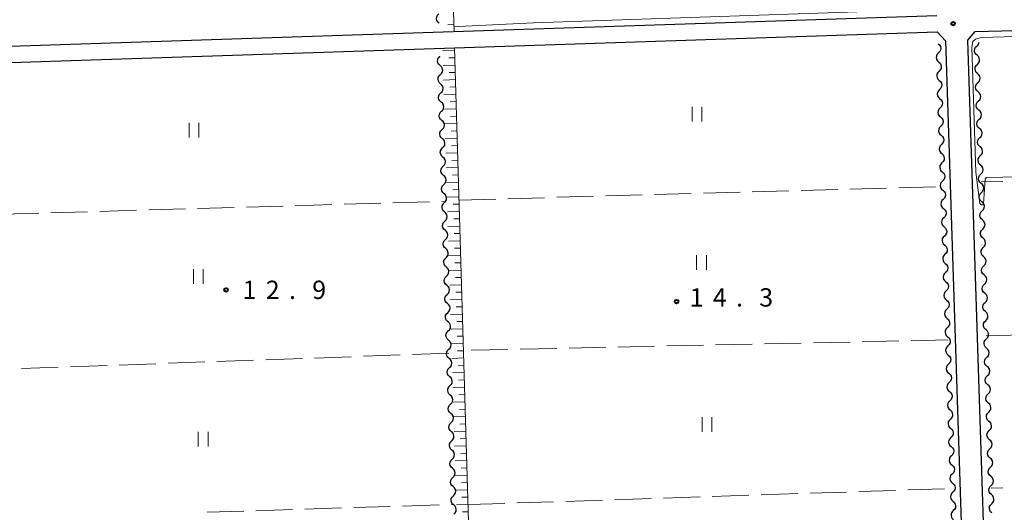
# Model space of a CAD drawing. Units: metres. Extents: x -74001 to -72000, y 32999 to 34501.
# Drawn here: x -73029 to -72828, y 33544 to 33645 of the extents above; entities that cross this region are included whole.
import ezdxf

# ---------------------------------------------------------------- set-up
doc = ezdxf.new("R2010")
doc.units = ezdxf.units.M
for name, color, linetype, lineweight in [('210100_道路縁(街区線)', 7, 'Continuous', 30), ('510200_細流', 7, 'Continuous', 30), ('610111_人工斜面(上)', 7, 'Continuous', 30), ('610199_人工斜面(ヒゲ)', 7, 'Continuous', 30), ('630200_耕地界', 7, 'Continuous', 30), ('631100_田', 7, 'Continuous', 13), ('710200_等高線(主曲線)', 7, 'Continuous', 13), ('731200_図化機測定による標高点', 7, 'Continuous', 40)]:
    doc.layers.add(name, color=color, linetype=linetype, lineweight=lineweight)
doc.styles.add('Style-WORKING', font='MS Gothic.ttf')

msp = doc.modelspace()

# ---------------------------------------------------------------- linework, layer by layer
at = {"layer": '210100_道路縁(街区線)', "linetype": 'Continuous', "lineweight": 30, "flags": 128}
for points in [[(-72841.78, 33645.62), (-73041.75, 33639.02), (-73044.25, 33639.05), (-73045.34, 33639.52), (-73046.01, 33640.27), (-73046.38, 33641.06)], [(-72768.27, 33407.32), (-72774.27, 33406.72), (-72777.56, 33406.05), (-72813.3, 33398.57), (-72824.69, 33394.4), (-72826.61, 33394.22), (-72827.44, 33394.99), (-72835.44, 33640.63), (-72833.93, 33642.38), (-72768.27, 33644.05)], [(-73045.92, 33633), (-73045.19, 33634.25), (-73044.41, 33634.93), (-73043.31, 33635.5), (-73041.64, 33635.72), (-72940.43, 33639.06), (-72841.68, 33642.32)], [(-72841.68, 33642.32), (-72840.04, 33640.48), (-72832.04, 33394.94), (-72832.25, 33394.42), (-72832.85, 33393.92), (-72833.65, 33393.62), (-72851.09, 33392.63), (-72873.46, 33391.79), (-72907.48, 33390.83), (-72932.83, 33390.18), (-72934.77, 33391.21), (-72937.31, 33391.01)]]:
    msp.add_lwpolyline(points, dxfattribs=at)
at = {"layer": '510200_細流', "linetype": 'Continuous', "lineweight": 30, "flags": 128}
for points in [[(-72943.61, 33644.12), (-72943.886, 33644.363), (-72944.067, 33644.681), (-72944.139, 33645.042), (-72944.09, 33645.406), (-72943.928, 33645.735), (-72943.668, 33645.994)], [(-72841.52, 33639.89), (-72841.244, 33639.648), (-72841.062, 33639.33), (-72840.99, 33638.969), (-72841.038, 33638.605), (-72841.199, 33638.276), (-72841.459, 33638.016)], [(-72833.555, 33637.545), (-72833.831, 33637.787), (-72834.013, 33638.105), (-72834.085, 33638.466), (-72834.037, 33638.83), (-72833.875, 33639.159), (-72833.616, 33639.419)], [(-72833.616, 33639.419), (-72833.356, 33639.678), (-72833.195, 33640.008), (-72833.173, 33640.175)], [(-72943.412, 33635.438), (-72943.687, 33635.681), (-72943.869, 33635.999), (-72943.941, 33636.36), (-72943.892, 33636.724), (-72943.73, 33637.053), (-72943.47, 33637.312)], [(-72943.47, 33637.312), (-72943.462, 33637.32)], [(-72841.459, 33638.016), (-72841.719, 33637.756), (-72841.88, 33637.427), (-72841.928, 33637.063), (-72841.856, 33636.702), (-72841.674, 33636.384), (-72841.398, 33636.142)], [(-72833.494, 33635.671), (-72833.234, 33635.93), (-72833.073, 33636.26), (-72833.024, 33636.623), (-72833.096, 33636.984), (-72833.279, 33637.302), (-72833.555, 33637.545)], [(-72943.354, 33633.564), (-72943.094, 33633.823), (-72942.932, 33634.152), (-72942.883, 33634.516), (-72942.954, 33634.877), (-72943.136, 33635.195), (-72943.412, 33635.438)], [(-72841.398, 33636.142), (-72841.122, 33635.9), (-72840.939, 33635.582), (-72840.868, 33635.221), (-72840.916, 33634.857), (-72841.077, 33634.528), (-72841.337, 33634.268)], [(-72833.432, 33633.797), (-72833.708, 33634.039), (-72833.891, 33634.357), (-72833.963, 33634.718), (-72833.915, 33635.081), (-72833.753, 33635.411), (-72833.494, 33635.671)], [(-72943.296, 33631.69), (-72943.572, 33631.932), (-72943.754, 33632.251), (-72943.825, 33632.612), (-72943.776, 33632.976), (-72943.614, 33633.305), (-72943.354, 33633.564)], [(-72841.337, 33634.268), (-72841.596, 33634.008), (-72841.758, 33633.679), (-72841.806, 33633.315), (-72841.734, 33632.954), (-72841.552, 33632.636), (-72841.276, 33632.394)], [(-72833.371, 33631.923), (-72833.112, 33632.182), (-72832.95, 33632.512), (-72832.902, 33632.875), (-72832.974, 33633.236), (-72833.156, 33633.554), (-72833.432, 33633.797)], [(-72943.238, 33629.816), (-72942.978, 33630.075), (-72942.816, 33630.404), (-72942.767, 33630.768), (-72942.838, 33631.129), (-72943.02, 33631.447), (-72943.296, 33631.69)], [(-72841.276, 33632.394), (-72841, 33632.152), (-72840.817, 33631.834), (-72840.745, 33631.473), (-72840.794, 33631.109), (-72840.955, 33630.78), (-72841.215, 33630.52)], [(-72833.31, 33630.049), (-72833.586, 33630.291), (-72833.769, 33630.609), (-72833.841, 33630.97), (-72833.792, 33631.333), (-72833.631, 33631.663), (-72833.371, 33631.923)], [(-72943.18, 33627.942), (-72943.456, 33628.184), (-72943.638, 33628.503), (-72943.709, 33628.864), (-72943.66, 33629.227), (-72943.498, 33629.557), (-72943.238, 33629.816)], [(-72841.215, 33630.52), (-72841.474, 33630.26), (-72841.636, 33629.931), (-72841.684, 33629.567), (-72841.612, 33629.206), (-72841.43, 33628.888), (-72841.154, 33628.646)], [(-72833.249, 33628.175), (-72832.989, 33628.434), (-72832.828, 33628.764), (-72832.78, 33629.127), (-72832.852, 33629.488), (-72833.034, 33629.806), (-72833.31, 33630.049)], [(-72943.122, 33626.067), (-72942.862, 33626.327), (-72942.7, 33626.656), (-72942.651, 33627.019), (-72942.723, 33627.38), (-72942.905, 33627.699), (-72943.18, 33627.942)], [(-72841.154, 33628.646), (-72840.878, 33628.404), (-72840.695, 33628.086), (-72840.623, 33627.725), (-72840.672, 33627.361), (-72840.833, 33627.032), (-72841.093, 33626.772)], [(-72833.188, 33626.301), (-72833.464, 33626.543), (-72833.646, 33626.861), (-72833.718, 33627.222), (-72833.67, 33627.585), (-72833.509, 33627.915), (-72833.249, 33628.175)], [(-72943.064, 33624.193), (-72943.34, 33624.436), (-72943.522, 33624.755), (-72943.593, 33625.116), (-72943.544, 33625.479), (-72943.382, 33625.808), (-72943.122, 33626.067)], [(-72841.093, 33626.772), (-72841.352, 33626.512), (-72841.514, 33626.183), (-72841.562, 33625.819), (-72841.49, 33625.458), (-72841.308, 33625.14), (-72841.032, 33624.898)], [(-72833.127, 33624.427), (-72832.867, 33624.686), (-72832.706, 33625.016), (-72832.658, 33625.379), (-72832.729, 33625.74), (-72832.912, 33626.058), (-72833.188, 33626.301)], [(-72943.006, 33622.319), (-72942.746, 33622.578), (-72942.584, 33622.908), (-72942.536, 33623.271), (-72942.607, 33623.632), (-72942.789, 33623.951), (-72943.064, 33624.193)], [(-72840.97, 33623.024), (-72841.23, 33622.764), (-72841.391, 33622.435), (-72841.44, 33622.071), (-72841.368, 33621.71), (-72841.185, 33621.392), (-72840.909, 33621.15)], [(-72841.032, 33624.898), (-72840.755, 33624.656), (-72840.573, 33624.338), (-72840.501, 33623.977), (-72840.549, 33623.613), (-72840.711, 33623.284), (-72840.97, 33623.024)], [(-72833.066, 33622.553), (-72833.342, 33622.795), (-72833.524, 33623.113), (-72833.596, 33623.474), (-72833.548, 33623.837), (-72833.387, 33624.167), (-72833.127, 33624.427)], [(-72942.949, 33620.445), (-72943.224, 33620.688), (-72943.406, 33621.006), (-72943.477, 33621.367), (-72943.429, 33621.731), (-72943.267, 33622.06), (-72943.006, 33622.319)], [(-72840.909, 33621.15), (-72840.633, 33620.908), (-72840.451, 33620.59), (-72840.379, 33620.229), (-72840.427, 33619.865), (-72840.589, 33619.536), (-72840.848, 33619.276)], [(-72833.005, 33620.679), (-72832.745, 33620.938), (-72832.584, 33621.268), (-72832.535, 33621.631), (-72832.607, 33621.992), (-72832.79, 33622.31), (-72833.066, 33622.553)], [(-72942.891, 33618.571), (-72942.631, 33618.83), (-72942.469, 33619.159), (-72942.42, 33619.523), (-72942.491, 33619.884), (-72942.673, 33620.203), (-72942.949, 33620.445)], [(-72840.848, 33619.276), (-72841.108, 33619.016), (-72841.269, 33618.687), (-72841.318, 33618.323), (-72841.246, 33617.962), (-72841.063, 33617.644), (-72840.787, 33617.402)], [(-72832.944, 33618.804), (-72833.22, 33619.047), (-72833.402, 33619.365), (-72833.474, 33619.726), (-72833.426, 33620.089), (-72833.264, 33620.419), (-72833.005, 33620.679)], [(-72942.833, 33616.697), (-72943.108, 33616.94), (-72943.29, 33617.258), (-72943.361, 33617.619), (-72943.313, 33617.983), (-72943.151, 33618.312), (-72942.891, 33618.571)], [(-72840.787, 33617.402), (-72840.511, 33617.16), (-72840.329, 33616.842), (-72840.257, 33616.481), (-72840.305, 33616.117), (-72840.467, 33615.788), (-72840.726, 33615.528)], [(-72832.821, 33615.056), (-72833.097, 33615.299), (-72833.28, 33615.617), (-72833.352, 33615.978), (-72833.303, 33616.341), (-72833.142, 33616.671), (-72832.882, 33616.93)], [(-72832.882, 33616.93), (-72832.623, 33617.19), (-72832.461, 33617.52), (-72832.413, 33617.883), (-72832.485, 33618.244), (-72832.667, 33618.562), (-72832.944, 33618.804)], [(-72942.775, 33614.823), (-72942.515, 33615.082), (-72942.353, 33615.411), (-72942.304, 33615.775), (-72942.375, 33616.136), (-72942.557, 33616.454), (-72942.833, 33616.697)], [(-72840.726, 33615.528), (-72840.986, 33615.268), (-72841.147, 33614.939), (-72841.195, 33614.575), (-72841.124, 33614.214), (-72840.941, 33613.896), (-72840.665, 33613.654)], [(-72832.76, 33613.182), (-72832.5, 33613.442), (-72832.339, 33613.772), (-72832.291, 33614.135), (-72832.363, 33614.496), (-72832.545, 33614.814), (-72832.821, 33615.056)], [(-72942.717, 33612.949), (-72942.993, 33613.191), (-72943.174, 33613.51), (-72943.246, 33613.871), (-72943.197, 33614.235), (-72943.035, 33614.564), (-72942.775, 33614.823)], [(-72942.659, 33611.075), (-72942.399, 33611.334), (-72942.237, 33611.663), (-72942.188, 33612.027), (-72942.259, 33612.388), (-72942.441, 33612.706), (-72942.717, 33612.949)], [(-72840.665, 33613.654), (-72840.389, 33613.412), (-72840.207, 33613.094), (-72840.135, 33612.733), (-72840.183, 33612.369), (-72840.344, 33612.04), (-72840.604, 33611.78)], [(-72832.699, 33611.308), (-72832.975, 33611.551), (-72833.158, 33611.869), (-72833.229, 33612.23), (-72833.181, 33612.593), (-72833.02, 33612.923), (-72832.76, 33613.182)], [(-72942.601, 33609.201), (-72942.877, 33609.443), (-72943.059, 33609.762), (-72943.13, 33610.123), (-72943.081, 33610.486), (-72942.919, 33610.815), (-72942.659, 33611.075)], [(-72840.604, 33611.78), (-72840.864, 33611.52), (-72841.025, 33611.191), (-72841.073, 33610.827), (-72841.001, 33610.466), (-72840.819, 33610.148), (-72840.543, 33609.906)], [(-72832.638, 33609.434), (-72832.378, 33609.694), (-72832.217, 33610.024), (-72832.169, 33610.387), (-72832.241, 33610.748), (-72832.423, 33611.066), (-72832.699, 33611.308)], [(-72942.543, 33607.326), (-72942.283, 33607.586), (-72942.121, 33607.915), (-72942.072, 33608.278), (-72942.144, 33608.639), (-72942.325, 33608.958), (-72942.601, 33609.201)], [(-72840.543, 33609.906), (-72840.267, 33609.664), (-72840.085, 33609.346), (-72840.013, 33608.985), (-72840.061, 33608.621), (-72840.222, 33608.292), (-72840.482, 33608.032)], [(-72832.577, 33607.56), (-72832.853, 33607.803), (-72833.035, 33608.121), (-72833.107, 33608.482), (-72833.059, 33608.845), (-72832.898, 33609.175), (-72832.638, 33609.434)], [(-72942.485, 33605.452), (-72942.761, 33605.695), (-72942.943, 33606.013), (-72943.014, 33606.374), (-72942.965, 33606.738), (-72942.803, 33607.067), (-72942.543, 33607.326)], [(-72840.482, 33608.032), (-72840.742, 33607.772), (-72840.903, 33607.443), (-72840.951, 33607.079), (-72840.879, 33606.718), (-72840.697, 33606.4), (-72840.421, 33606.158)], [(-72832.516, 33605.686), (-72832.256, 33605.946), (-72832.095, 33606.276), (-72832.046, 33606.639), (-72832.118, 33607), (-72832.301, 33607.318), (-72832.577, 33607.56)], [(-72942.427, 33603.578), (-72942.167, 33603.837), (-72942.005, 33604.167), (-72941.957, 33604.53), (-72942.028, 33604.891), (-72942.21, 33605.21), (-72942.485, 33605.452)], [(-72840.421, 33606.158), (-72840.145, 33605.916), (-72839.962, 33605.598), (-72839.891, 33605.237), (-72839.939, 33604.873), (-72840.1, 33604.543), (-72840.36, 33604.284)], [(-72832.455, 33603.812), (-72832.731, 33604.055), (-72832.913, 33604.373), (-72832.985, 33604.734), (-72832.937, 33605.097), (-72832.775, 33605.427), (-72832.516, 33605.686)], [(-72942.369, 33601.704), (-72942.645, 33601.947), (-72942.827, 33602.265), (-72942.898, 33602.626), (-72942.849, 33602.99), (-72942.687, 33603.319), (-72942.427, 33603.578)], [(-72840.36, 33604.284), (-72840.62, 33604.024), (-72840.781, 33603.695), (-72840.829, 33603.331), (-72840.757, 33602.97), (-72840.575, 33602.652), (-72840.299, 33602.41)], [(-72832.393, 33601.938), (-72832.134, 33602.198), (-72831.972, 33602.528), (-72831.924, 33602.891), (-72831.996, 33603.252), (-72832.179, 33603.57), (-72832.455, 33603.812)], [(-72942.312, 33599.83), (-72942.051, 33600.089), (-72941.89, 33600.418), (-72941.841, 33600.782), (-72941.912, 33601.143), (-72942.094, 33601.462), (-72942.369, 33601.704)], [(-72840.299, 33602.41), (-72840.023, 33602.168), (-72839.84, 33601.85), (-72839.768, 33601.489), (-72839.817, 33601.125), (-72839.978, 33600.795), (-72840.238, 33600.536)], [(-72832.332, 33600.064), (-72832.608, 33600.307), (-72832.791, 33600.625), (-72832.863, 33600.986), (-72832.814, 33601.349), (-72832.653, 33601.679), (-72832.393, 33601.938)], [(-72942.254, 33597.956), (-72942.529, 33598.199), (-72942.711, 33598.517), (-72942.782, 33598.878), (-72942.734, 33599.242), (-72942.572, 33599.571), (-72942.312, 33599.83)], [(-72840.238, 33600.536), (-72840.497, 33600.276), (-72840.659, 33599.947), (-72840.707, 33599.583), (-72840.635, 33599.222), (-72840.453, 33598.904), (-72840.177, 33598.662)], [(-72832.271, 33598.19), (-72832.012, 33598.45), (-72831.85, 33598.779), (-72831.802, 33599.143), (-72831.874, 33599.504), (-72832.056, 33599.822), (-72832.332, 33600.064)], [(-72942.196, 33596.082), (-72941.936, 33596.341), (-72941.774, 33596.67), (-72941.725, 33597.034), (-72941.796, 33597.395), (-72941.978, 33597.713), (-72942.254, 33597.956)], [(-72840.116, 33596.788), (-72840.375, 33596.528), (-72840.537, 33596.199), (-72840.585, 33595.835), (-72840.513, 33595.474), (-72840.331, 33595.156), (-72840.055, 33594.914)], [(-72840.177, 33598.662), (-72839.901, 33598.42), (-72839.718, 33598.102), (-72839.646, 33597.741), (-72839.695, 33597.377), (-72839.856, 33597.047), (-72840.116, 33596.788)], [(-72832.21, 33596.316), (-72832.486, 33596.559), (-72832.669, 33596.877), (-72832.74, 33597.238), (-72832.692, 33597.601), (-72832.531, 33597.931), (-72832.271, 33598.19)], [(-72942.138, 33594.208), (-72942.413, 33594.45), (-72942.595, 33594.769), (-72942.667, 33595.13), (-72942.618, 33595.493), (-72942.456, 33595.823), (-72942.196, 33596.082)], [(-72840.055, 33594.914), (-72839.778, 33594.672), (-72839.596, 33594.354), (-72839.524, 33593.993), (-72839.572, 33593.629), (-72839.734, 33593.299), (-72839.993, 33593.04)], [(-72832.149, 33594.442), (-72831.889, 33594.702), (-72831.728, 33595.031), (-72831.68, 33595.395), (-72831.752, 33595.756), (-72831.934, 33596.074), (-72832.21, 33596.316)], [(-72942.08, 33592.334), (-72941.82, 33592.593), (-72941.658, 33592.922), (-72941.609, 33593.286), (-72941.68, 33593.647), (-72941.862, 33593.965), (-72942.138, 33594.208)], [(-72839.993, 33593.04), (-72840.253, 33592.78), (-72840.414, 33592.451), (-72840.463, 33592.087), (-72840.391, 33591.726), (-72840.208, 33591.408), (-72839.932, 33591.166)], [(-72832.088, 33592.568), (-72832.364, 33592.811), (-72832.546, 33593.129), (-72832.618, 33593.49), (-72832.57, 33593.853), (-72832.409, 33594.183), (-72832.149, 33594.442)], [(-72942.022, 33590.459), (-72942.298, 33590.702), (-72942.48, 33591.021), (-72942.551, 33591.382), (-72942.502, 33591.745), (-72942.34, 33592.074), (-72942.08, 33592.334)], [(-72839.932, 33591.166), (-72839.656, 33590.924), (-72839.474, 33590.605), (-72839.402, 33590.245), (-72839.45, 33589.881), (-72839.612, 33589.551), (-72839.871, 33589.292)], [(-72831.966, 33588.82), (-72832.242, 33589.063), (-72832.424, 33589.381), (-72832.496, 33589.742), (-72832.448, 33590.105), (-72832.286, 33590.435), (-72832.027, 33590.694)], [(-72832.027, 33590.694), (-72831.767, 33590.954), (-72831.606, 33591.283), (-72831.558, 33591.647), (-72831.629, 33592.008), (-72831.812, 33592.326), (-72832.088, 33592.568)], [(-72941.964, 33588.585), (-72941.704, 33588.845), (-72941.542, 33589.174), (-72941.493, 33589.537), (-72941.564, 33589.898), (-72941.746, 33590.217), (-72942.022, 33590.459)], [(-72839.871, 33589.292), (-72840.131, 33589.032), (-72840.292, 33588.703), (-72840.341, 33588.339), (-72840.269, 33587.978), (-72840.086, 33587.66), (-72839.81, 33587.418)], [(-72831.904, 33586.946), (-72831.645, 33587.206), (-72831.483, 33587.535), (-72831.435, 33587.899), (-72831.507, 33588.26), (-72831.69, 33588.578), (-72831.966, 33588.82)], [(-72941.906, 33586.711), (-72942.182, 33586.954), (-72942.364, 33587.272), (-72942.435, 33587.633), (-72942.386, 33587.997), (-72942.224, 33588.326), (-72941.964, 33588.585)], [(-72941.848, 33584.837), (-72941.588, 33585.096), (-72941.426, 33585.425), (-72941.377, 33585.789), (-72941.449, 33586.15), (-72941.631, 33586.469), (-72941.906, 33586.711)], [(-72839.81, 33587.418), (-72839.534, 33587.176), (-72839.352, 33586.857), (-72839.28, 33586.497), (-72839.328, 33586.133), (-72839.49, 33585.803), (-72839.749, 33585.544)], [(-72831.843, 33585.072), (-72832.119, 33585.315), (-72832.302, 33585.633), (-72832.374, 33585.994), (-72832.325, 33586.357), (-72832.164, 33586.687), (-72831.904, 33586.946)], [(-72941.79, 33582.963), (-72942.066, 33583.206), (-72942.248, 33583.524), (-72942.319, 33583.885), (-72942.27, 33584.249), (-72942.108, 33584.578), (-72941.848, 33584.837)], [(-72839.749, 33585.544), (-72840.009, 33585.284), (-72840.17, 33584.955), (-72840.218, 33584.591), (-72840.147, 33584.23), (-72839.964, 33583.912), (-72839.688, 33583.67)], [(-72831.782, 33583.198), (-72831.523, 33583.458), (-72831.361, 33583.787), (-72831.313, 33584.151), (-72831.385, 33584.512), (-72831.567, 33584.83), (-72831.843, 33585.072)], [(-72941.732, 33581.089), (-72941.472, 33581.348), (-72941.31, 33581.677), (-72941.262, 33582.041), (-72941.333, 33582.402), (-72941.515, 33582.72), (-72941.79, 33582.963)], [(-72839.688, 33583.67), (-72839.412, 33583.428), (-72839.23, 33583.109), (-72839.158, 33582.749), (-72839.206, 33582.385), (-72839.367, 33582.055), (-72839.627, 33581.796)], [(-72831.721, 33581.324), (-72831.997, 33581.567), (-72832.18, 33581.885), (-72832.251, 33582.246), (-72832.203, 33582.609), (-72832.042, 33582.939), (-72831.782, 33583.198)], [(-72941.675, 33579.215), (-72941.95, 33579.457), (-72942.132, 33579.776), (-72942.203, 33580.137), (-72942.154, 33580.501), (-72941.993, 33580.83), (-72941.732, 33581.089)], [(-72839.627, 33581.796), (-72839.887, 33581.536), (-72840.048, 33581.207), (-72840.096, 33580.843), (-72840.025, 33580.482), (-72839.842, 33580.164), (-72839.566, 33579.922)], [(-72831.66, 33579.45), (-72831.4, 33579.71), (-72831.239, 33580.039), (-72831.191, 33580.403), (-72831.263, 33580.764), (-72831.445, 33581.082), (-72831.721, 33581.324)], [(-72941.617, 33577.341), (-72941.356, 33577.6), (-72941.195, 33577.929), (-72941.146, 33578.293), (-72941.217, 33578.654), (-72941.399, 33578.972), (-72941.675, 33579.215)], [(-72839.566, 33579.922), (-72839.29, 33579.68), (-72839.108, 33579.361), (-72839.036, 33579.001), (-72839.084, 33578.637), (-72839.245, 33578.307), (-72839.505, 33578.048)], [(-72831.599, 33577.576), (-72831.875, 33577.819), (-72832.057, 33578.137), (-72832.129, 33578.498), (-72832.081, 33578.861), (-72831.92, 33579.191), (-72831.66, 33579.45)], [(-72941.559, 33575.467), (-72941.834, 33575.709), (-72942.016, 33576.028), (-72942.087, 33576.389), (-72942.039, 33576.752), (-72941.877, 33577.082), (-72941.617, 33577.341)], [(-72839.505, 33578.048), (-72839.765, 33577.788), (-72839.926, 33577.459), (-72839.974, 33577.095), (-72839.902, 33576.734), (-72839.72, 33576.416), (-72839.444, 33576.174)], [(-72831.538, 33575.702), (-72831.278, 33575.962), (-72831.117, 33576.291), (-72831.069, 33576.655), (-72831.14, 33577.016), (-72831.323, 33577.334), (-72831.599, 33577.576)], [(-72941.501, 33573.593), (-72941.241, 33573.852), (-72941.079, 33574.181), (-72941.03, 33574.545), (-72941.101, 33574.906), (-72941.283, 33575.224), (-72941.559, 33575.467)], [(-72839.444, 33576.174), (-72839.168, 33575.932), (-72838.985, 33575.613), (-72838.914, 33575.253), (-72838.962, 33574.889), (-72839.123, 33574.559), (-72839.383, 33574.3)], [(-72831.477, 33573.828), (-72831.753, 33574.071), (-72831.935, 33574.389), (-72832.007, 33574.75), (-72831.959, 33575.113), (-72831.797, 33575.443), (-72831.538, 33575.702)], [(-72941.443, 33571.718), (-72941.718, 33571.961), (-72941.9, 33572.28), (-72941.972, 33572.641), (-72941.923, 33573.004), (-72941.761, 33573.333), (-72941.501, 33573.593)], [(-72839.383, 33574.3), (-72839.643, 33574.04), (-72839.804, 33573.711), (-72839.852, 33573.347), (-72839.78, 33572.986), (-72839.598, 33572.668), (-72839.322, 33572.426)], [(-72831.416, 33571.954), (-72831.156, 33572.214), (-72830.994, 33572.543), (-72830.946, 33572.907), (-72831.018, 33573.268), (-72831.201, 33573.586), (-72831.477, 33573.828)], [(-72941.385, 33569.844), (-72941.125, 33570.103), (-72940.963, 33570.433), (-72940.914, 33570.796), (-72940.985, 33571.157), (-72941.167, 33571.476), (-72941.443, 33571.718)], [(-72839.261, 33570.552), (-72839.52, 33570.292), (-72839.682, 33569.963), (-72839.73, 33569.599), (-72839.658, 33569.238), (-72839.476, 33568.92), (-72839.2, 33568.678)], [(-72839.322, 33572.426), (-72839.046, 33572.184), (-72838.863, 33571.865), (-72838.791, 33571.505), (-72838.84, 33571.141), (-72839.001, 33570.811), (-72839.261, 33570.552)], [(-72831.354, 33570.08), (-72831.63, 33570.323), (-72831.813, 33570.641), (-72831.885, 33571.002), (-72831.837, 33571.365), (-72831.675, 33571.695), (-72831.416, 33571.954)], [(-72941.327, 33567.97), (-72941.603, 33568.213), (-72941.785, 33568.531), (-72941.856, 33568.892), (-72941.807, 33569.256), (-72941.645, 33569.585), (-72941.385, 33569.844)], [(-72839.2, 33568.678), (-72838.924, 33568.436), (-72838.741, 33568.117), (-72838.669, 33567.757), (-72838.718, 33567.393), (-72838.879, 33567.063), (-72839.139, 33566.804)], [(-72831.293, 33568.206), (-72831.034, 33568.466), (-72830.872, 33568.795), (-72830.824, 33569.159), (-72830.896, 33569.52), (-72831.078, 33569.838), (-72831.354, 33570.08)], [(-72941.269, 33566.096), (-72941.009, 33566.355), (-72940.847, 33566.684), (-72940.798, 33567.048), (-72940.87, 33567.409), (-72941.051, 33567.728), (-72941.327, 33567.97)], [(-72839.139, 33566.804), (-72839.398, 33566.544), (-72839.56, 33566.215), (-72839.608, 33565.851), (-72839.536, 33565.49), (-72839.354, 33565.172), (-72839.078, 33564.93)], [(-72831.232, 33566.332), (-72831.508, 33566.575), (-72831.691, 33566.893), (-72831.762, 33567.254), (-72831.714, 33567.617), (-72831.553, 33567.947), (-72831.293, 33568.206)], [(-72941.211, 33564.222), (-72941.487, 33564.465), (-72941.669, 33564.783), (-72941.74, 33565.144), (-72941.691, 33565.508), (-72941.529, 33565.837), (-72941.269, 33566.096)], [(-72839.078, 33564.93), (-72838.801, 33564.688), (-72838.619, 33564.369), (-72838.547, 33564.009), (-72838.595, 33563.645), (-72838.757, 33563.315), (-72839.016, 33563.056)], [(-72831.171, 33564.458), (-72830.911, 33564.718), (-72830.75, 33565.047), (-72830.702, 33565.411), (-72830.774, 33565.772), (-72830.956, 33566.09), (-72831.232, 33566.332)], [(-72941.153, 33562.348), (-72940.893, 33562.607), (-72940.731, 33562.936), (-72940.682, 33563.3), (-72940.754, 33563.661), (-72940.936, 33563.979), (-72941.211, 33564.222)], [(-72839.016, 33563.056), (-72839.276, 33562.796), (-72839.437, 33562.467), (-72839.486, 33562.103), (-72839.414, 33561.742), (-72839.231, 33561.424), (-72838.955, 33561.182)], [(-72831.11, 33562.584), (-72831.386, 33562.827), (-72831.568, 33563.145), (-72831.64, 33563.506), (-72831.592, 33563.869), (-72831.431, 33564.199), (-72831.171, 33564.458)], [(-72831.049, 33560.71), (-72830.789, 33560.97), (-72830.628, 33561.299), (-72830.58, 33561.663), (-72830.651, 33562.024), (-72830.834, 33562.342), (-72831.11, 33562.584)], [(-72941.095, 33560.474), (-72941.371, 33560.716), (-72941.553, 33561.035), (-72941.624, 33561.396), (-72941.575, 33561.76), (-72941.413, 33562.089), (-72941.153, 33562.348)], [(-72941.037, 33558.6), (-72940.777, 33558.859), (-72940.615, 33559.188), (-72940.567, 33559.552), (-72940.638, 33559.913), (-72940.82, 33560.231), (-72941.095, 33560.474)], [(-72838.955, 33561.182), (-72838.679, 33560.94), (-72838.497, 33560.621), (-72838.425, 33560.261), (-72838.473, 33559.897), (-72838.635, 33559.567), (-72838.894, 33559.308)], [(-72830.988, 33558.836), (-72831.264, 33559.079), (-72831.446, 33559.397), (-72831.518, 33559.758), (-72831.47, 33560.121), (-72831.308, 33560.451), (-72831.049, 33560.71)], [(-72940.98, 33556.726), (-72941.255, 33556.968), (-72941.437, 33557.287), (-72941.508, 33557.648), (-72941.46, 33558.011), (-72941.298, 33558.341), (-72941.037, 33558.6)], [(-72838.894, 33559.308), (-72839.154, 33559.048), (-72839.315, 33558.719), (-72839.364, 33558.355), (-72839.292, 33557.994), (-72839.109, 33557.676), (-72838.833, 33557.434)], [(-72830.927, 33556.962), (-72830.667, 33557.222), (-72830.506, 33557.551), (-72830.457, 33557.915), (-72830.529, 33558.276), (-72830.712, 33558.594), (-72830.988, 33558.836)], [(-72940.922, 33554.851), (-72940.662, 33555.111), (-72940.5, 33555.44), (-72940.451, 33555.803), (-72940.522, 33556.164), (-72940.704, 33556.483), (-72940.98, 33556.726)], [(-72838.833, 33557.434), (-72838.557, 33557.192), (-72838.375, 33556.873), (-72838.303, 33556.513), (-72838.351, 33556.149), (-72838.513, 33555.819), (-72838.772, 33555.56)], [(-72830.865, 33555.088), (-72831.141, 33555.331), (-72831.324, 33555.649), (-72831.396, 33556.01), (-72831.348, 33556.373), (-72831.186, 33556.703), (-72830.927, 33556.962)], [(-72940.864, 33552.977), (-72941.139, 33553.22), (-72941.321, 33553.539), (-72941.392, 33553.899), (-72941.344, 33554.263), (-72941.182, 33554.592), (-72940.922, 33554.851)], [(-72838.772, 33555.56), (-72839.032, 33555.3), (-72839.193, 33554.971), (-72839.241, 33554.607), (-72839.17, 33554.246), (-72838.987, 33553.928), (-72838.711, 33553.686)], [(-72830.804, 33553.214), (-72830.545, 33553.474), (-72830.383, 33553.803), (-72830.335, 33554.167), (-72830.407, 33554.528), (-72830.589, 33554.846), (-72830.865, 33555.088)], [(-72940.806, 33551.103), (-72940.546, 33551.362), (-72940.384, 33551.692), (-72940.335, 33552.055), (-72940.406, 33552.416), (-72940.588, 33552.735), (-72940.864, 33552.977)], [(-72838.711, 33553.686), (-72838.435, 33553.444), (-72838.253, 33553.125), (-72838.181, 33552.765), (-72838.229, 33552.401), (-72838.39, 33552.071), (-72838.65, 33551.812)], [(-72830.743, 33551.34), (-72831.019, 33551.583), (-72831.202, 33551.901), (-72831.274, 33552.262), (-72831.225, 33552.625), (-72831.064, 33552.955), (-72830.804, 33553.214)], [(-72940.748, 33549.229), (-72941.024, 33549.472), (-72941.205, 33549.79), (-72941.277, 33550.151), (-72941.228, 33550.515), (-72941.066, 33550.844), (-72940.806, 33551.103)], [(-72838.65, 33551.812), (-72838.91, 33551.552), (-72839.071, 33551.223), (-72839.119, 33550.859), (-72839.048, 33550.498), (-72838.865, 33550.18), (-72838.589, 33549.938)], [(-72830.682, 33549.466), (-72830.422, 33549.726), (-72830.261, 33550.055), (-72830.213, 33550.419), (-72830.285, 33550.78), (-72830.467, 33551.098), (-72830.743, 33551.34)], [(-72940.69, 33547.355), (-72940.43, 33547.614), (-72940.268, 33547.943), (-72940.219, 33548.307), (-72940.29, 33548.668), (-72940.472, 33548.987), (-72940.748, 33549.229)], [(-72838.589, 33549.938), (-72838.313, 33549.696), (-72838.131, 33549.377), (-72838.059, 33549.017), (-72838.107, 33548.653), (-72838.268, 33548.323), (-72838.528, 33548.064)], [(-72830.621, 33547.592), (-72830.897, 33547.834), (-72831.079, 33548.153), (-72831.151, 33548.514), (-72831.103, 33548.877), (-72830.942, 33549.207), (-72830.682, 33549.466)], [(-72940.632, 33545.481), (-72940.908, 33545.724), (-72941.09, 33546.042), (-72941.161, 33546.403), (-72941.112, 33546.767), (-72940.95, 33547.096), (-72940.69, 33547.355)], [(-72838.528, 33548.064), (-72838.788, 33547.804), (-72838.949, 33547.475), (-72838.997, 33547.111), (-72838.925, 33546.75), (-72838.743, 33546.432), (-72838.467, 33546.19)], [(-72830.56, 33545.718), (-72830.3, 33545.978), (-72830.139, 33546.307), (-72830.091, 33546.671), (-72830.162, 33547.032), (-72830.345, 33547.35), (-72830.621, 33547.592)], [(-72940.574, 33543.607), (-72940.314, 33543.866), (-72940.152, 33544.195), (-72940.103, 33544.559), (-72940.175, 33544.92), (-72940.356, 33545.238), (-72940.632, 33545.481)], [(-72838.467, 33546.19), (-72838.191, 33545.948), (-72838.008, 33545.629), (-72837.937, 33545.269), (-72837.985, 33544.905), (-72838.146, 33544.575), (-72838.406, 33544.316)], [(-72830.499, 33543.844), (-72830.775, 33544.086), (-72830.957, 33544.405), (-72831.029, 33544.766), (-72830.981, 33545.129), (-72830.82, 33545.459), (-72830.56, 33545.718)], [(-72838.406, 33544.316), (-72838.666, 33544.056), (-72838.827, 33543.727), (-72838.875, 33543.363), (-72838.803, 33543.002), (-72838.621, 33542.684), (-72838.345, 33542.442)]]:
    msp.add_lwpolyline(points, dxfattribs=at)
at = {"layer": '610111_人工斜面(上)', "linetype": 'Continuous', "lineweight": 13, "flags": 128}
for points in [[(-72946.67, 33847.6), (-72946.59, 33829.46), (-72945.56, 33797.48), (-72944.55, 33766.16), (-72943.55, 33735.34), (-72942.55, 33704.44), (-72941.54, 33673.25), (-72940.54, 33642.36)], [(-72940.43, 33639.06), (-72934.06, 33421.88)]]:
    msp.add_lwpolyline(points, dxfattribs=at)
at = {"layer": '610199_人工斜面(ヒゲ)', "linetype": 'Continuous', "lineweight": 13, "flags": 128}
for points in [[(-72940.59, 33643.83), (-72941.81, 33643.79)], [(-72940.42, 33638.54), (-72942.9, 33638.47)], [(-72940.37, 33637.04), (-72941.61, 33637)], [(-72940.33, 33635.54), (-72942.81, 33635.47)], [(-72940.29, 33634.04), (-72941.53, 33634)], [(-72940.24, 33632.54), (-72942.72, 33632.47)], [(-72940.2, 33631.04), (-72941.44, 33631.01)], [(-72940.15, 33629.54), (-72942.63, 33629.47)], [(-72940.11, 33628.04), (-72941.35, 33628.01)], [(-72940.07, 33626.54), (-72942.54, 33626.47)], [(-72940.02, 33625.04), (-72941.26, 33625.01)], [(-72939.98, 33623.54), (-72942.45, 33623.47)], [(-72939.93, 33622.05), (-72941.17, 33622.01)], [(-72939.89, 33620.55), (-72942.35, 33620.47)], [(-72939.85, 33619.05), (-72941.08, 33619.01)], [(-72939.8, 33617.55), (-72942.26, 33617.48)], [(-72939.76, 33616.05), (-72940.99, 33616.01)], [(-72939.71, 33614.55), (-72942.17, 33614.48)], [(-72939.67, 33613.05), (-72940.9, 33613.01)], [(-72939.63, 33611.55), (-72942.08, 33611.48)], [(-72939.58, 33610.05), (-72940.81, 33610.01)], [(-72939.54, 33608.55), (-72941.99, 33608.48)], [(-72939.49, 33607.05), (-72940.72, 33607.02)], [(-72939.45, 33605.55), (-72941.9, 33605.48)], [(-72939.41, 33604.05), (-72940.63, 33604.02)], [(-72939.36, 33602.55), (-72941.81, 33602.48)], [(-72939.32, 33601.05), (-72940.54, 33601.02)], [(-72939.27, 33599.56), (-72941.72, 33599.48)], [(-72939.23, 33598.06), (-72940.45, 33598.02)], [(-72939.19, 33596.56), (-72941.62, 33596.48)], [(-72939.14, 33595.06), (-72940.36, 33595.02)], [(-72939.1, 33593.56), (-72941.53, 33593.49)], [(-72939.05, 33592.06), (-72940.27, 33592.02)], [(-72939.01, 33590.56), (-72941.44, 33590.49)], [(-72938.97, 33589.06), (-72940.18, 33589.02)], [(-72938.92, 33587.56), (-72941.35, 33587.49)], [(-72938.88, 33586.06), (-72940.09, 33586.03)], [(-72938.83, 33584.56), (-72941.26, 33584.49)], [(-72938.79, 33583.06), (-72940, 33583.03)], [(-72938.75, 33581.56), (-72941.17, 33581.49)], [(-72938.7, 33580.06), (-72939.91, 33580.03)], [(-72938.66, 33578.56), (-72941.08, 33578.49)], [(-72938.61, 33577.06), (-72939.82, 33577.03)], [(-72938.57, 33575.57), (-72940.99, 33575.49)], [(-72938.48, 33572.57), (-72940.89, 33572.5)], [(-72938.53, 33574.07), (-72939.73, 33574.03)], [(-72938.44, 33571.07), (-72939.64, 33571.03)], [(-72938.39, 33569.57), (-72940.8, 33569.5)], [(-72938.31, 33566.57), (-72940.71, 33566.5)], [(-72938.35, 33568.07), (-72939.55, 33568.03)], [(-72938.26, 33565.07), (-72939.46, 33565.03)], [(-72938.22, 33563.57), (-72940.62, 33563.5)], [(-72938.13, 33560.57), (-72940.53, 33560.5)], [(-72938.17, 33562.07), (-72939.37, 33562.04)], [(-72938.09, 33559.07), (-72939.28, 33559.04)], [(-72938.04, 33557.57), (-72940.44, 33557.5)], [(-72937.95, 33554.57), (-72940.35, 33554.5)], [(-72938, 33556.07), (-72939.19, 33556.04)], [(-72937.91, 33553.08), (-72939.11, 33553.04)], [(-72937.87, 33551.58), (-72940.25, 33551.51)], [(-72937.78, 33548.58), (-72940.16, 33548.51)], [(-72937.82, 33550.08), (-72939.02, 33550.04)], [(-72937.73, 33547.08), (-72938.93, 33547.04)], [(-72937.69, 33545.58), (-72940.07, 33545.51)], [(-72937.65, 33544.08), (-72938.84, 33544.04)]]:
    msp.add_lwpolyline(points, dxfattribs=at)
at = {"layer": '630200_耕地界', "linetype": 'Continuous', "lineweight": 13}
for p, q in [((-72828.263, 33611.67), (-72832.73, 33611.6)), ((-72909.531, 33608.728), (-72902.034, 33608.934)), ((-72899.535, 33609.003), (-72892.038, 33609.21)), ((-72889.539, 33609.279), (-72882.042, 33609.486)), ((-72879.543, 33609.555), (-72872.046, 33609.762)), ((-72869.547, 33609.831), (-72862.049, 33610.038)), ((-72859.55, 33610.107), (-72852.053, 33610.314)), ((-72849.554, 33610.383), (-72842.057, 33610.59)), ((-72973.04, 33606.745), (-72965.543, 33606.965)), ((-72963.044, 33607.038), (-72955.548, 33607.258)), ((-72953.049, 33607.332), (-72945.552, 33607.552)), ((-72943.053, 33607.625), (-72942.55, 33607.64)), ((-72939.52, 33607.9), (-72932.023, 33608.107)), ((-72929.524, 33608.176), (-72922.027, 33608.383)), ((-72919.528, 33608.452), (-72912.03, 33608.659)), ((-73033.014, 33604.984), (-73025.518, 33605.204)), ((-73023.019, 33605.277), (-73015.522, 33605.497)), ((-73013.023, 33605.571), (-73005.526, 33605.791)), ((-73003.027, 33605.864), (-72995.53, 33606.084)), ((-72993.032, 33606.158), (-72985.535, 33606.378)), ((-72983.036, 33606.451), (-72975.539, 33606.671)), ((-72869.543, 33578.615), (-72877.041, 33578.454)), ((-72859.545, 33578.83), (-72867.044, 33578.669)), ((-72849.548, 33579.045), (-72857.046, 33578.884)), ((-72839.55, 33579.26), (-72847.048, 33579.099)), ((-72831.68, 33580.12), (-72824.182, 33580.275)), ((-72929.529, 33577.325), (-72937.027, 33577.164)), ((-72919.532, 33577.54), (-72927.03, 33577.379)), ((-72909.534, 33577.755), (-72917.032, 33577.594)), ((-72899.536, 33577.97), (-72907.034, 33577.809)), ((-72889.538, 33578.185), (-72897.037, 33578.024)), ((-72879.541, 33578.4), (-72887.039, 33578.239)), ((-72991.558, 33574.754), (-72999.053, 33574.486)), ((-72981.564, 33575.111), (-72989.06, 33574.843)), ((-72971.571, 33575.468), (-72979.066, 33575.2)), ((-72961.577, 33575.825), (-72969.072, 33575.558)), ((-72951.584, 33576.183), (-72959.079, 33575.915)), ((-72941.59, 33576.54), (-72949.085, 33576.272)), ((-73021.539, 33573.682), (-73029.034, 33573.414)), ((-73011.545, 33574.039), (-73019.041, 33573.771)), ((-73001.552, 33574.396), (-73009.047, 33574.128)), ((-72857.734, 33548.212), (-72850.238, 33548.461)), ((-72847.74, 33548.544), (-72840.244, 33548.794)), ((-72828.255, 33548.975), (-72830.67, 33548.92)), ((-72917.701, 33546.215), (-72910.205, 33546.465)), ((-72907.707, 33546.548), (-72900.211, 33546.798)), ((-72897.712, 33546.881), (-72890.216, 33547.13)), ((-72887.718, 33547.214), (-72880.222, 33547.463)), ((-72877.723, 33547.546), (-72870.227, 33547.796)), ((-72867.729, 33547.879), (-72860.233, 33548.129)), ((-72981.08, 33544.307), (-72973.583, 33544.543)), ((-72971.085, 33544.622), (-72963.588, 33544.858)), ((-72961.09, 33544.936), (-72953.593, 33545.172)), ((-72951.095, 33545.251), (-72943.598, 33545.487)), ((-72941.099, 33545.565), (-72940.63, 33545.58)), ((-72937.69, 33545.55), (-72930.194, 33545.8)), ((-72927.696, 33545.883), (-72920.2, 33546.132)), ((-72991.075, 33543.993), (-72983.578, 33544.229))]:
    msp.add_line(p, q, dxfattribs=at)
at = {"layer": '631100_田', "linetype": 'Continuous', "lineweight": 13}
for p, q in [((-72891.85, 33623.95), (-72891.85, 33626.95)), ((-72889.85, 33623.95), (-72889.85, 33626.95)), ((-72994.74, 33620.69), (-72994.74, 33623.69)), ((-72992.74, 33620.69), (-72992.74, 33623.69)), ((-72890.93, 33593.62), (-72890.93, 33596.62)), ((-72888.93, 33593.62), (-72888.93, 33596.62)), ((-72993.86, 33590.76), (-72993.86, 33593.76)), ((-72991.86, 33590.76), (-72991.86, 33593.76)), ((-72889.78, 33560.42), (-72889.78, 33563.42)), ((-72887.78, 33560.42), (-72887.78, 33563.42)), ((-72992.88, 33557.46), (-72992.88, 33560.46)), ((-72990.88, 33557.46), (-72990.88, 33560.46))]:
    msp.add_line(p, q, dxfattribs=at)
at = {"layer": '710200_等高線(主曲線)', "linetype": 'Continuous', "lineweight": 13, "elevation": 14, "flags": 128}
for points in [[(-72940.57, 33643.37), (-72939.62, 33643.41), (-72924.31, 33644.18), (-72844.04, 33646.91), (-72842.19, 33647.07), (-72841.27, 33648.24), (-72841.12, 33649.14), (-72841.49, 33658.89), (-72840.66, 33659.51)], [(-72822.3, 33642.67), (-72823.43, 33641.43), (-72832.61, 33641.16), (-72833.89, 33640.86), (-72834.42, 33640.33), (-72834.63, 33639.21), (-72833.79, 33613.57)], [(-72833.79, 33613.57), (-72833.42, 33610.37), (-72832.99, 33607.16), (-72832.71, 33606.89), (-72832.34, 33606.89), (-72832.2, 33607.14), (-72832.01, 33610.14), (-72831.86, 33612.18), (-72831.62, 33612.53)], [(-72831.62, 33612.53), (-72768.27, 33613.79)]]:
    msp.add_lwpolyline(points, dxfattribs=at)
at = {"layer": '731200_図化機測定による標高点', "linetype": 'Continuous', "lineweight": 40}
for centre in [(-72838.45, 33644.01, 15.11), (-72987.2, 33589.51, 12.96), (-72895.02, 33587.11, 14.26)]:
    msp.add_circle(centre, 0.375, dxfattribs=at)

# ---------------------------------------------------------------- texts
at = {"layer": '731200_図化機測定による標高点', "linetype": 'Continuous', "lineweight": 40, "style": 'Style-WORKING'}
for s, p in [('1', (-72983.82, 33587.64, -9.999)), ('2', (-72979.07, 33587.64, -9.999)), ('9', (-72969.57, 33587.64, -9.999)), ('1', (-72892.36, 33586.09, -9.999)), ('4', (-72887.61, 33586.09, -9.999)), ('3', (-72878.11, 33586.09, -9.999)), ('.', (-72974.32, 33587.64, -9.999)), ('.', (-72882.86, 33586.09, -9.999))]:
    msp.add_text(s, height=3.75, dxfattribs=at).set_placement(p)

doc.saveas('drawing.dxf')
